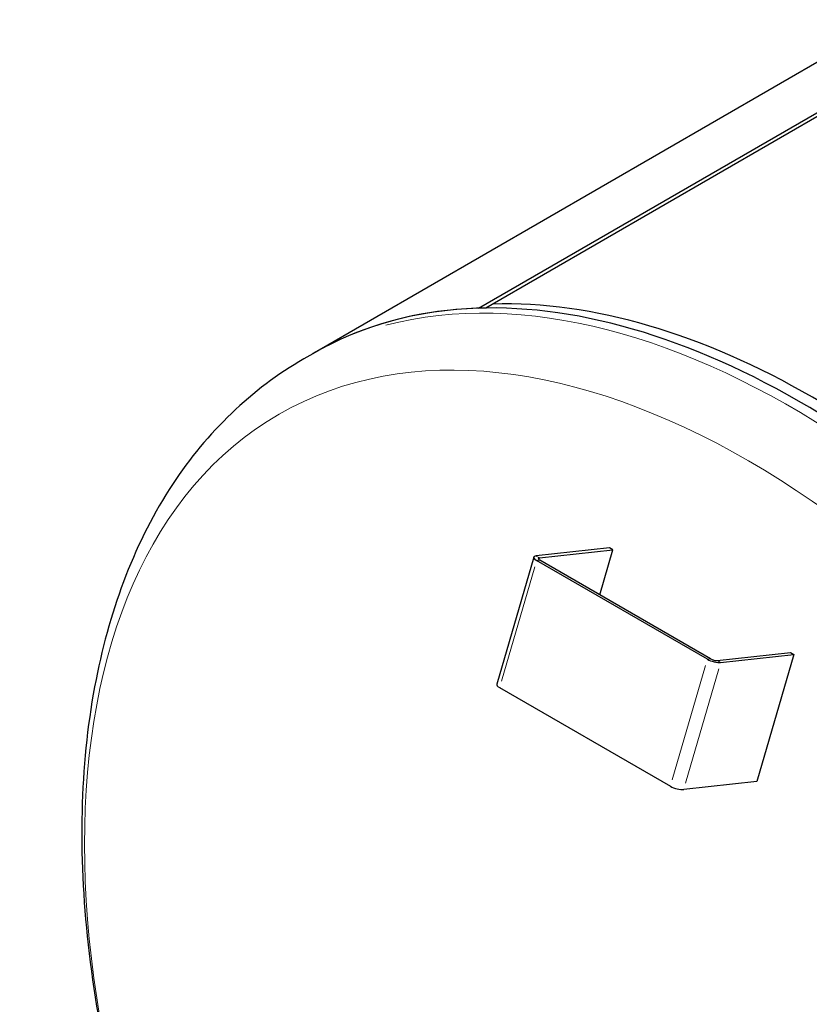
# Model space of a CAD drawing. Units: millimetres. Extents: x 0 to 39774, y -1581 to 5940.
# Drawn here: x 3015 to 3275, y 755 to 1079 of the extents above; entities that cross this region are included whole.
import ezdxf

# ---------------------------------------------------------------- set-up
doc = ezdxf.new("R2010")
doc.units = ezdxf.units.MM
doc.header["$LTSCALE"] = 20
doc.layers.add('Sichtbar (ISO)', color=7, linetype='Continuous', lineweight=25)
doc.layers.add('Tangential', color=7, linetype='Continuous', lineweight=9, true_color=0xbfbfbf)

msp = doc.modelspace()

# ---------------------------------------------------------------- linework, layer by layer
at = {"layer": 'Sichtbar (ISO)'}
for p, q in [((3301.69, 1079.47), (3111.13, 969.45)), ((3165.77, 984.43), (3304.36, 1064.45)), ((3304.75, 1063.35), (3168.16, 984.49)), ((3111.13, 969.45), (3108.16, 967.74)), ((3208.87, 905.51), (3184.74, 902.84)), ((3210, 904.86), (3208.87, 905.51)), ((3183.93, 902.42), (3171.75, 860.56)), ((3185.87, 902.18), (3210, 904.86)), ((3205.68, 890.02), (3210, 904.86)), ((3241.19, 868.8), (3184.91, 901.3)), ((3242.24, 868.92), (3185.96, 901.41)), ((3244.42, 868.38), (3268.55, 871.05)), ((3245.55, 867.73), (3269.68, 870.4)), ((3269.68, 870.4), (3257.49, 828.54)), ((3268.55, 871.05), (3269.68, 870.4)), ((3172.72, 859.44), (3229.01, 826.94)), ((3257.49, 828.54), (3233.37, 825.87))]:
    msp.add_line(p, q, dxfattribs=at)
for centre, major_axis, ratio, start_param, end_param in [((3271.73, 691.29), (160.6, -278.17), 0.57735, 0, 3.141593), ((3275.97, 693.74), (-160, 277.13), 0.57735, 5.013605, 5.98313), ((3275.97, 693.74), (-160, 277.13), 0.57735, 5.013605, 5.98313), ((3271.73, 691.29), (-160.6, 278.17), 0.57735, 5.98313, 6.283185), ((3187, 901.53), (-3.07, 0.89), 0.319031, 5.628155, 7.198951), ((3187, 901.53), (-1.54, 0.45), 0.319031, 5.628155, 7.198951), ((3243.29, 869.03), (3.07, -0.89), 0.319031, 4.057358, 5.628155), ((3243.29, 869.03), (1.54, -0.45), 0.319031, 4.057358, 5.628155), ((3174.82, 859.67), (-3.07, 0.89), 0.319031, 0, 0.915766), ((3231.11, 827.17), (-3.07, 0.89), 0.319031, 0.915766, 2.486562)]:
    msp.add_ellipse(centre, major_axis=major_axis, ratio=ratio, start_param=start_param, end_param=end_param, dxfattribs=at)
msp.add_open_spline([(3108.16, 967.74), (3090.94, 957.8), (3076.27, 943.61), (3052.81, 907.98), (3044.44, 886.16), (3034.58, 836.14), (3033.71, 807.51), (3039.94, 747.17), (3047.16, 715.43), (3068.75, 652.36), (3083.1, 621.04), (3117.42, 561.79), (3137.38, 533.86), (3181.12, 483.99), (3204.89, 462.07), (3254.25, 426.49), (3279.84, 412.86), (3330.34, 396.03), (3355.32, 392.68), (3396.93, 397.16), (3414.09, 402.59), (3429.36, 411.41)], degree=3, knots=[5.495105, 5.495105, 5.495105, 5.495105, 5.776996, 5.776996, 6.079042, 6.079042, 6.406515, 6.406515, 6.738446, 6.738446, 7.06848, 7.06848, 7.397607, 7.397607, 7.727664, 7.727664, 8.059602, 8.059602, 8.386774, 8.386774, 8.636698, 8.636698, 8.636698, 8.636698], dxfattribs=at)
at = {"layer": 'Tangential'}
for p, q in [((3184.8, 902.8), (3185.82, 902.21)), ((3185.86, 902.15), (3185.71, 901.62)), ((3184.3, 899.2), (3173.33, 861.53)), ((3185.9, 901.41), (3184.96, 901.3)), ((3229.62, 829.03), (3240.58, 866.71)), ((3241.24, 868.81), (3242.19, 868.91)), ((3244.48, 868.35), (3245.5, 867.76)), ((3244.94, 865.63), (3233.98, 827.96))]:
    msp.add_line(p, q, dxfattribs=at)
msp.add_ellipse((3268.76, 689.57), major_axis=(160.6, -278.17), ratio=0.57735, start_param=0.15708, end_param=2.984513, dxfattribs=at)
msp.add_ellipse((3254.74, 681.48), major_axis=(154.73, -268), ratio=0.57735, dxfattribs=at)

doc.saveas('drawing.dxf')
